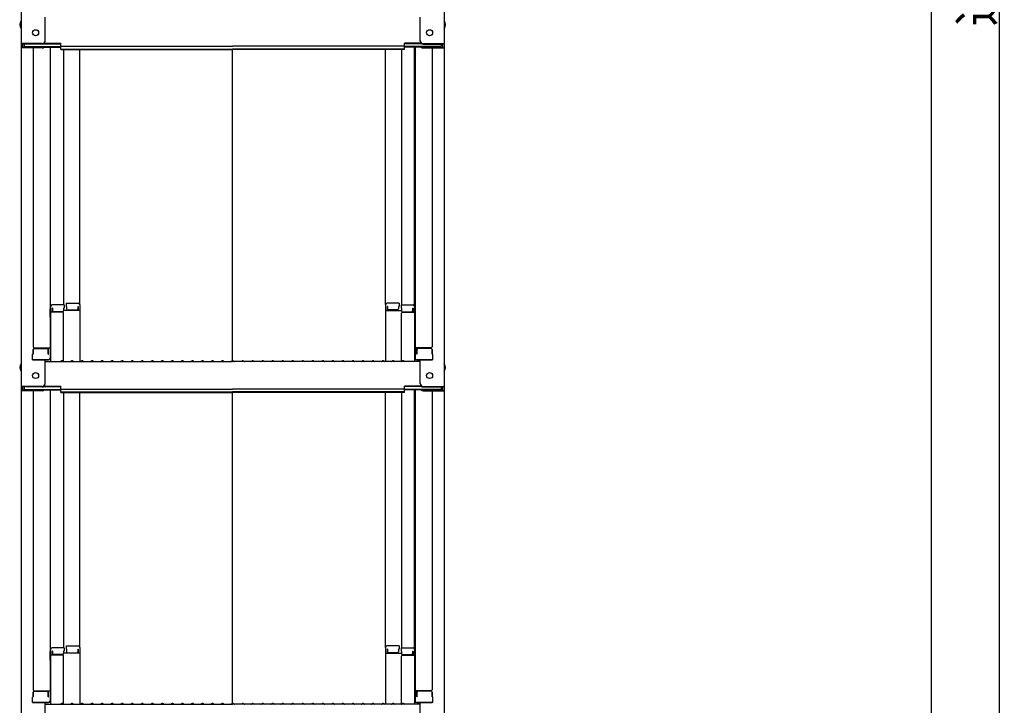
# Model space of a CAD drawing. Extents: x 25122 to 29122, y -93 to 2677.
# Drawn here: x 27821 to 28312, y 600 to 942 of the extents above; entities that cross this region are included whole.
import ezdxf

# ---------------------------------------------------------------- set-up
doc = ezdxf.new("R2010")
doc.units = 0
doc.header["$LTSCALE"] = 10
doc.header["$MEASUREMENT"] = 0
doc.layers.get('0').update_dxf_attribs({"color": 4, "linetype": 'CONTINUOUS'})
doc.layers.get('DEFPOINTS').update_dxf_attribs({"linetype": 'CONTINUOUS'})
doc.layers.add('sunpou', color=7, linetype='CONTINUOUS', lineweight=18)
doc.styles.get("Standard").update_dxf_attribs({"font": 'simplex.shx', "width": 0.7, "bigfont": 'bigfont.shx'})
doc.dimstyles.new('一般寸法', dxfattribs={"dimscale": 5, "dimtxt": 3.5, "dimasz": 1, "dimexe": 0.5, "dimexo": 2, "dimgap": 0.5, "dimtad": 1, "dimdec": 0, "dimzin": 9, "dimdsep": 46, "dimtxsty": 'Standard', "dimblk1": 'ORIGIN', "dimblk2": 'ORIGIN', "dimsah": 1, "dimcen": 1, "dimclrd": 11, "dimclre": 11, "dimclrt": 2, "dimadec": 0, "dimazin": 2, "dimtfac": 1, "dimtdec": 0, "dimtmove": 2, "dimatfit": 3, "dimldrblk": 'OPEN', "dimfxl": 0, "dimtolj": 1, "dimtzin": 9, "dimarcsym": 0})

# ---------------------------------------------------------------- blocks, each defined once
blk = doc.blocks.new('_ORIGIN')
at = {"color": 0, "linetype": 'ByBlock'}
blk.add_line((0, 0), (-1, 0), dxfattribs=at)
blk.add_circle((0, 0), 0.5, dxfattribs=at)
blk = doc.blocks.new('*D23')
at = {"layer": 'DEFPOINTS', "color": 0}
for p in [(28214.45, 2169.56), (28214.45, -67.3), (28309.15, -67.3)]:
    blk.add_point(p, dxfattribs=at)
at = {"layer": 'sunpou', "color": 11, "lineweight": -2}
for p, q in [((28224.45, 2169.56), (28311.65, 2169.56)), ((28309.15, 2164.56), (28309.15, -62.3)), ((28224.45, -67.3), (28311.65, -67.3))]:
    blk.add_line(p, q, dxfattribs=at)
at = {"layer": 'sunpou', "color": 11, "lineweight": -2, "xscale": 5, "yscale": 5, "zscale": 5}
for p, rotation in [((28309.15, 2169.56), 90), ((28309.15, -67.3), 270)]:
    blk.add_blockref('_ORIGIN', p, dxfattribs=dict(at, rotation=rotation))
at = {"layer": 'sunpou', "color": 2, "insert": (28297.9, 1051.13), "char_height": 17.5, "attachment_point": 5, "rotation": 90}
blk.add_mtext('\\A1;適応階高4270～4610', dxfattribs=at)
blk = doc.blocks.new('_OPEN')
at = {"color": 0, "linetype": 'ByBlock'}
for p, q in [((-1, 0.167), (0, 0)), ((0, 0), (-1, -0.167)), ((0, 0), (-1, 0))]:
    blk.add_line(p, q, dxfattribs=at)
blk = doc.blocks.new('*D24')
at = {"layer": 'DEFPOINTS', "color": 0}
for p in [(28066.63, 2171.81), (28056.75, 88.7), (28275.2, 88.7)]:
    blk.add_point(p, dxfattribs=at)
at = {"layer": 'sunpou', "color": 11, "lineweight": -2}
for p, q in [((28076.63, 2171.81), (28277.7, 2171.81)), ((28275.2, 2166.81), (28275.2, 93.7)), ((28066.75, 88.7), (28277.7, 88.7))]:
    blk.add_line(p, q, dxfattribs=at)
at = {"layer": 'sunpou', "color": 11, "lineweight": -2, "xscale": 5, "yscale": 5, "zscale": 5}
for p, rotation in [((28275.2, 2171.81), 90), ((28275.2, 88.7), 270)]:
    blk.add_blockref('_ORIGIN', p, dxfattribs=dict(at, rotation=rotation))
at = {"layer": 'sunpou', "color": 2, "insert": (28263.95, 1130.25), "char_height": 17.5, "attachment_point": 5, "rotation": 90}
blk.add_mtext('\\A1;4166', dxfattribs=at)

msp = doc.modelspace()

# ---------------------------------------------------------------- linework, layer by layer
for p, q in [((27821.44, 1098.57), (27821.44, 929.95)), ((28032.44, 1098.57), (28032.44, 929.95)), ((27833.44, 931.17), (27833.44, 943.18)), ((28020.44, 931.17), (28020.44, 943.18)), ((27821.44, 929.95), (27821.44, 927.77)), ((27831.94, 929.95), (27821.44, 929.95)), ((27821.44, 927.77), (27821.44, 759.15)), ((27831.94, 927.77), (27821.44, 927.77)), ((27822.24, 929.67), (27822.24, 928.05)), ((27831.94, 929.67), (27822.24, 929.67)), ((27831.94, 928.05), (27822.24, 928.05)), ((27823.04, 929.67), (27823.04, 928.42)), ((27823.04, 928.42), (27841.24, 928.42)), ((27827.44, 927.77), (27827.44, 778.8)), ((27832.48, 928.15), (27841.24, 928.15)), ((27832.6, 929.82), (27841.24, 929.82)), ((27832.99, 930.1), (27841.24, 930.1)), ((27835.94, 928.15), (27835.94, 773.18)), ((27836.19, 798.92), (27836.19, 928.15)), ((27841.24, 928.64), (27841.24, 930.1)), ((27841.24, 928.64), (27926.94, 928.64)), ((27841.24, 926.96), (27841.24, 928.42)), ((28012.64, 928.64), (27926.94, 928.64)), ((28020.9, 930.1), (28012.64, 930.1)), ((28012.64, 928.64), (28012.64, 930.1)), ((28021.29, 929.82), (28012.64, 929.82)), ((28030.84, 928.42), (28012.64, 928.42)), ((28012.64, 926.96), (28012.64, 928.42)), ((28021.4, 928.15), (28012.64, 928.15)), ((28017.69, 798.92), (28017.69, 928.15)), ((28017.94, 928.15), (28017.94, 773.18)), ((28021.94, 929.95), (28032.44, 929.95)), ((28021.94, 929.67), (28031.64, 929.67)), ((28021.94, 928.05), (28031.64, 928.05)), ((28021.94, 927.77), (28032.44, 927.77)), ((28026.44, 927.77), (28026.44, 778.8)), ((28030.84, 929.67), (28030.84, 928.42)), ((28031.64, 929.67), (28031.64, 928.05)), ((28032.44, 929.95), (28032.44, 927.77)), ((28032.44, 927.77), (28032.44, 759.15)), ((27841.24, 927.24), (27926.94, 927.24)), ((27841.24, 926.96), (27926.94, 926.96)), ((27842.69, 926.96), (27842.69, 799.72)), ((27850.69, 799.88), (27850.69, 926.96)), ((28012.64, 927.24), (27926.94, 927.24)), ((27926.94, 771.9), (27926.94, 926.96)), ((28012.64, 926.96), (27926.94, 926.96)), ((28003.19, 799.88), (28003.19, 926.96)), ((28011.19, 926.96), (28011.19, 799.72)), ((27843.94, 800.68), (27849.89, 800.68)), ((27843.94, 800.68), (27843.94, 799)), ((28009.94, 800.68), (28003.99, 800.68)), ((28009.94, 800.68), (28009.94, 799)), ((27835.94, 797.88), (27835.94, 793.13)), ((27835.94, 797.88), (27836.19, 797.88)), ((27835.94, 793.61), (27835.94, 797.86)), ((27835.94, 797.86), (27836.19, 797.86)), ((27836.19, 798.92), (27836.19, 771.55)), ((27842.19, 796.05), (27836.19, 796.05)), ((27842.94, 799.72), (27836.99, 799.72)), ((27836.99, 798.04), (27836.99, 796.05)), ((27837.19, 798.04), (27836.99, 798.04)), ((27837.19, 798.04), (27837.19, 796.79)), ((27842.19, 796.29), (27837.69, 796.29)), ((27842.69, 798.04), (27842.69, 796.79)), ((27842.94, 798.04), (27842.69, 798.04)), ((27850.69, 797.01), (27842.69, 797.01)), ((27842.69, 771.61), (27842.69, 795.55)), ((27842.94, 799.72), (27842.94, 798.04)), ((27843.94, 799), (27844.19, 799)), ((27844.19, 799), (27844.19, 797.76)), ((27844.69, 797.26), (27849.19, 797.26)), ((27849.69, 799), (27849.89, 799)), ((27849.69, 799), (27849.69, 797.76)), ((27849.89, 799), (27849.89, 797.01)), ((27850.69, 799.88), (27850.69, 771.55)), ((28003.19, 799.88), (28003.19, 771.55)), ((28003.19, 797.01), (28011.19, 797.01)), ((28004.19, 799), (28003.99, 799)), ((28003.99, 799), (28003.99, 797.01)), ((28004.19, 799), (28004.19, 797.76)), ((28009.19, 797.26), (28004.69, 797.26)), ((28009.69, 799), (28009.69, 797.76)), ((28009.94, 799), (28009.69, 799)), ((28010.94, 799.72), (28016.89, 799.72)), ((28010.94, 799.72), (28010.94, 798.04)), ((28010.94, 798.04), (28011.19, 798.04)), ((28011.19, 798.04), (28011.19, 796.79)), ((28011.19, 771.61), (28011.19, 795.55)), ((28011.69, 796.29), (28016.19, 796.29)), ((28011.69, 796.05), (28017.69, 796.05)), ((28016.69, 798.04), (28016.69, 796.79)), ((28016.69, 798.04), (28016.89, 798.04)), ((28016.89, 798.04), (28016.89, 796.05)), ((28017.69, 798.92), (28017.69, 771.55)), ((28017.94, 797.88), (28017.69, 797.88)), ((28017.94, 797.86), (28017.69, 797.86)), ((28017.94, 797.88), (28017.94, 793.13)), ((28017.94, 793.61), (28017.94, 797.86)), ((27835.94, 793.61), (27836.19, 793.61)), ((27835.94, 793.13), (27836.19, 793.13)), ((28017.94, 793.61), (28017.69, 793.61)), ((28017.94, 793.13), (28017.69, 793.13)), ((27827.44, 777.55), (27827.44, 775.23)), ((27827.44, 775.23), (27827.44, 777.55)), ((27827.94, 778.3), (27835.94, 778.3)), ((27827.94, 778.05), (27834.44, 778.05)), ((27834.94, 775.23), (27834.94, 777.55)), ((27835.14, 775.23), (27835.14, 778.3)), ((28025.94, 778.3), (28017.94, 778.3)), ((28018.74, 775.23), (28018.74, 778.3)), ((28018.94, 775.23), (28018.94, 777.55)), ((28025.94, 778.05), (28019.44, 778.05)), ((28026.44, 775.23), (28026.44, 777.55)), ((28026.44, 777.55), (28026.44, 775.23)), ((27827.44, 775.23), (27827.19, 775.14)), ((27827.19, 772.38), (27827.19, 775.14)), ((27827.19, 772.38), (27835.14, 772.38)), ((27834.94, 772.38), (27827.44, 772.38)), ((27833.44, 760.37), (27833.44, 772.38)), ((27833.44, 771.55), (27926.94, 771.55)), ((27834.94, 775.23), (27835.14, 775.23)), ((27835.14, 772.38), (27834.94, 772.38)), ((27841.47, 771.77), (27841.12, 771.57)), ((27842.42, 771.77), (27842.77, 771.57)), ((27846.47, 771.77), (27846.12, 771.57)), ((27847.42, 771.77), (27847.77, 771.57)), ((27851.47, 771.77), (27851.12, 771.57)), ((27852.42, 771.77), (27852.77, 771.57)), ((27856.47, 771.77), (27856.12, 771.57)), ((27857.42, 771.77), (27857.77, 771.57)), ((27861.47, 771.77), (27861.12, 771.57)), ((27862.42, 771.77), (27862.77, 771.57)), ((27866.47, 771.77), (27866.12, 771.57)), ((27867.42, 771.77), (27867.77, 771.57)), ((27871.47, 771.77), (27871.12, 771.57)), ((27872.42, 771.77), (27872.77, 771.57)), ((27876.47, 771.77), (27876.12, 771.57)), ((27877.42, 771.77), (27877.77, 771.57)), ((27881.47, 771.77), (27881.12, 771.57)), ((27882.42, 771.77), (27882.77, 771.57)), ((27886.47, 771.77), (27886.12, 771.57)), ((27887.42, 771.77), (27887.77, 771.57)), ((27891.47, 771.77), (27891.12, 771.57)), ((27892.42, 771.77), (27892.77, 771.57)), ((27896.47, 771.77), (27896.12, 771.57)), ((27897.42, 771.77), (27897.77, 771.57)), ((27901.47, 771.77), (27901.12, 771.57)), ((27902.42, 771.77), (27902.77, 771.57)), ((27906.47, 771.77), (27906.12, 771.57)), ((27907.42, 771.77), (27907.77, 771.57)), ((27911.47, 771.77), (27911.12, 771.57)), ((27912.42, 771.77), (27912.77, 771.57)), ((27916.47, 771.77), (27916.12, 771.57)), ((27917.42, 771.77), (27917.77, 771.57)), ((27921.47, 771.77), (27921.12, 771.57)), ((27922.42, 771.77), (27922.77, 771.57)), ((27926.47, 771.77), (27926.12, 771.57)), ((28020.44, 771.55), (27926.94, 771.55)), ((27927.42, 771.77), (27927.77, 771.57)), ((27931.47, 771.77), (27931.12, 771.57)), ((27932.42, 771.77), (27932.77, 771.57)), ((27936.47, 771.77), (27936.12, 771.57)), ((27937.42, 771.77), (27937.77, 771.57)), ((27941.47, 771.77), (27941.12, 771.57)), ((27942.42, 771.77), (27942.77, 771.57)), ((27946.47, 771.77), (27946.12, 771.57)), ((27947.42, 771.77), (27947.77, 771.57)), ((27951.47, 771.77), (27951.12, 771.57)), ((27952.42, 771.77), (27952.77, 771.57)), ((27956.47, 771.77), (27956.12, 771.57)), ((27957.42, 771.77), (27957.77, 771.57)), ((27961.47, 771.77), (27961.12, 771.57)), ((27962.42, 771.77), (27962.77, 771.57)), ((27966.47, 771.77), (27966.12, 771.57)), ((27967.42, 771.77), (27967.77, 771.57)), ((27971.47, 771.77), (27971.12, 771.57)), ((27972.42, 771.77), (27972.77, 771.57)), ((27976.47, 771.77), (27976.12, 771.57)), ((27977.42, 771.77), (27977.77, 771.57)), ((27981.47, 771.77), (27981.12, 771.57)), ((27982.42, 771.77), (27982.77, 771.57)), ((27986.47, 771.77), (27986.12, 771.57)), ((27987.42, 771.77), (27987.77, 771.57)), ((27991.47, 771.77), (27991.12, 771.57)), ((27992.42, 771.77), (27992.77, 771.57)), ((27996.47, 771.77), (27996.12, 771.57)), ((27997.42, 771.77), (27997.77, 771.57)), ((28001.47, 771.77), (28001.12, 771.57)), ((28002.42, 771.77), (28002.77, 771.57)), ((28006.47, 771.77), (28006.12, 771.57)), ((28007.42, 771.77), (28007.77, 771.57)), ((28011.47, 771.77), (28011.12, 771.57)), ((28012.42, 771.77), (28012.77, 771.57)), ((28018.94, 775.23), (28018.74, 775.23)), ((28026.69, 772.38), (28018.74, 772.38)), ((28018.74, 772.38), (28018.94, 772.38)), ((28018.94, 772.38), (28026.44, 772.38)), ((28020.44, 760.37), (28020.44, 772.38)), ((28026.44, 775.23), (28026.69, 775.14)), ((28026.69, 772.38), (28026.69, 775.14)), ((27821.44, 759.15), (27821.44, 756.98)), ((27831.94, 759.15), (27821.44, 759.15)), ((27821.44, 756.98), (27821.44, 588.35)), ((27831.94, 756.98), (27821.44, 756.98)), ((27822.24, 758.87), (27822.24, 757.25)), ((27831.94, 758.87), (27822.24, 758.87)), ((27831.94, 757.25), (27822.24, 757.25)), ((27823.04, 758.87), (27823.04, 757.62)), ((27823.04, 757.62), (27841.24, 757.62)), ((27827.44, 756.98), (27827.44, 608)), ((27832.48, 757.35), (27841.24, 757.35)), ((27832.6, 759.02), (27841.24, 759.02)), ((27832.99, 759.3), (27841.24, 759.3)), ((27835.94, 757.35), (27835.94, 602.38)), ((27836.19, 628.12), (27836.19, 757.35)), ((27841.24, 757.84), (27841.24, 759.3)), ((27841.24, 757.84), (27926.94, 757.84)), ((27841.24, 756.16), (27841.24, 757.62)), ((27841.24, 756.44), (27926.94, 756.44)), ((27841.24, 756.16), (27926.94, 756.16)), ((27842.69, 756.16), (27842.69, 628.92)), ((27850.69, 629.08), (27850.69, 756.16)), ((28012.64, 757.84), (27926.94, 757.84)), ((28012.64, 756.44), (27926.94, 756.44)), ((28012.64, 756.16), (27926.94, 756.16)), ((27926.94, 601.1), (27926.94, 756.16)), ((28003.19, 629.08), (28003.19, 756.16)), ((28011.19, 756.16), (28011.19, 628.92)), ((28020.9, 759.3), (28012.64, 759.3)), ((28012.64, 757.84), (28012.64, 759.3)), ((28021.29, 759.02), (28012.64, 759.02)), ((28030.84, 757.62), (28012.64, 757.62)), ((28012.64, 756.16), (28012.64, 757.62)), ((28021.4, 757.35), (28012.64, 757.35)), ((28017.69, 628.12), (28017.69, 757.35)), ((28017.94, 757.35), (28017.94, 602.38)), ((28021.94, 759.15), (28032.44, 759.15)), ((28021.94, 758.87), (28031.64, 758.87)), ((28021.94, 757.25), (28031.64, 757.25)), ((28021.94, 756.98), (28032.44, 756.98)), ((28026.44, 756.98), (28026.44, 608)), ((28030.84, 758.87), (28030.84, 757.62)), ((28031.64, 758.87), (28031.64, 757.25)), ((28032.44, 759.15), (28032.44, 756.98)), ((28032.44, 756.98), (28032.44, 588.35)), ((27842.94, 628.92), (27836.99, 628.92)), ((27842.94, 628.92), (27842.94, 627.24)), ((27843.94, 629.88), (27849.89, 629.88)), ((27843.94, 629.88), (27843.94, 628.2)), ((27850.69, 629.08), (27850.69, 600.75)), ((28003.19, 629.08), (28003.19, 600.75)), ((28009.94, 629.88), (28003.99, 629.88)), ((28009.94, 629.88), (28009.94, 628.2)), ((28010.94, 628.92), (28016.89, 628.92)), ((28010.94, 628.92), (28010.94, 627.24)), ((27835.94, 627.08), (27835.94, 622.33)), ((27835.94, 627.08), (27836.19, 627.08)), ((27835.94, 622.81), (27835.94, 627.06)), ((27835.94, 627.06), (27836.19, 627.06)), ((27836.19, 628.12), (27836.19, 600.75)), ((27842.19, 625.25), (27836.19, 625.25)), ((27836.99, 627.24), (27836.99, 625.25)), ((27837.19, 627.24), (27836.99, 627.24)), ((27837.19, 627.24), (27837.19, 625.99)), ((27842.19, 625.49), (27837.69, 625.49)), ((27842.69, 627.24), (27842.69, 625.99)), ((27842.94, 627.24), (27842.69, 627.24)), ((27850.69, 626.21), (27842.69, 626.21)), ((27842.69, 600.81), (27842.69, 624.75)), ((27843.94, 628.2), (27844.19, 628.2)), ((27844.19, 628.2), (27844.19, 626.96)), ((27844.69, 626.46), (27849.19, 626.46)), ((27849.69, 628.2), (27849.89, 628.2)), ((27849.69, 628.2), (27849.69, 626.96)), ((27849.89, 628.2), (27849.89, 626.21)), ((28003.19, 626.21), (28011.19, 626.21)), ((28004.19, 628.2), (28003.99, 628.2)), ((28003.99, 628.2), (28003.99, 626.21)), ((28004.19, 628.2), (28004.19, 626.96)), ((28009.19, 626.46), (28004.69, 626.46)), ((28009.69, 628.2), (28009.69, 626.96)), ((28009.94, 628.2), (28009.69, 628.2)), ((28010.94, 627.24), (28011.19, 627.24)), ((28011.19, 627.24), (28011.19, 625.99)), ((28011.19, 600.81), (28011.19, 624.75)), ((28011.69, 625.49), (28016.19, 625.49)), ((28011.69, 625.25), (28017.69, 625.25)), ((28016.69, 627.24), (28016.69, 625.99)), ((28016.69, 627.24), (28016.89, 627.24)), ((28016.89, 627.24), (28016.89, 625.25)), ((28017.69, 628.12), (28017.69, 600.75)), ((28017.94, 627.08), (28017.69, 627.08)), ((28017.94, 627.06), (28017.69, 627.06)), ((28017.94, 627.08), (28017.94, 622.33)), ((28017.94, 622.81), (28017.94, 627.06)), ((27835.94, 622.81), (27836.19, 622.81)), ((27835.94, 622.33), (27836.19, 622.33)), ((28017.94, 622.81), (28017.69, 622.81)), ((28017.94, 622.33), (28017.69, 622.33)), ((27827.44, 604.43), (27827.19, 604.34)), ((27827.19, 601.58), (27827.19, 604.34)), ((27827.44, 606.75), (27827.44, 604.43)), ((27827.44, 604.43), (27827.44, 606.75)), ((27827.94, 607.5), (27835.94, 607.5)), ((27827.94, 607.25), (27834.44, 607.25)), ((27834.94, 604.43), (27834.94, 606.75)), ((27834.94, 604.43), (27835.14, 604.43)), ((27835.14, 604.43), (27835.14, 607.5)), ((28025.94, 607.5), (28017.94, 607.5)), ((28018.74, 604.43), (28018.74, 607.5)), ((28018.94, 604.43), (28018.74, 604.43)), ((28018.94, 604.43), (28018.94, 606.75)), ((28025.94, 607.25), (28019.44, 607.25)), ((28026.44, 604.43), (28026.44, 606.75)), ((28026.44, 606.75), (28026.44, 604.43)), ((28026.44, 604.43), (28026.69, 604.34)), ((28026.69, 601.58), (28026.69, 604.34)), ((27827.19, 601.58), (27835.14, 601.58)), ((27834.94, 601.58), (27827.44, 601.58)), ((27833.44, 589.57), (27833.44, 601.58)), ((27833.44, 600.75), (27926.94, 600.75)), ((27835.14, 601.58), (27834.94, 601.58)), ((27841.47, 600.97), (27841.12, 600.77)), ((27842.42, 600.97), (27842.77, 600.77)), ((27846.47, 600.97), (27846.12, 600.77)), ((27847.42, 600.97), (27847.77, 600.77)), ((27851.47, 600.97), (27851.12, 600.77)), ((27852.42, 600.97), (27852.77, 600.77)), ((27856.47, 600.97), (27856.12, 600.77)), ((27857.42, 600.97), (27857.77, 600.77)), ((27861.47, 600.97), (27861.12, 600.77)), ((27862.42, 600.97), (27862.77, 600.77)), ((27866.47, 600.97), (27866.12, 600.77)), ((27867.42, 600.97), (27867.77, 600.77)), ((27871.47, 600.97), (27871.12, 600.77)), ((27872.42, 600.97), (27872.77, 600.77)), ((27876.47, 600.97), (27876.12, 600.77)), ((27877.42, 600.97), (27877.77, 600.77)), ((27881.47, 600.97), (27881.12, 600.77)), ((27882.42, 600.97), (27882.77, 600.77)), ((27886.47, 600.97), (27886.12, 600.77)), ((27887.42, 600.97), (27887.77, 600.77)), ((27891.47, 600.97), (27891.12, 600.77)), ((27892.42, 600.97), (27892.77, 600.77)), ((27896.47, 600.97), (27896.12, 600.77)), ((27897.42, 600.97), (27897.77, 600.77)), ((27901.47, 600.97), (27901.12, 600.77)), ((27902.42, 600.97), (27902.77, 600.77)), ((27906.47, 600.97), (27906.12, 600.77)), ((27907.42, 600.97), (27907.77, 600.77)), ((27911.47, 600.97), (27911.12, 600.77)), ((27912.42, 600.97), (27912.77, 600.77)), ((27916.47, 600.97), (27916.12, 600.77)), ((27917.42, 600.97), (27917.77, 600.77)), ((27921.47, 600.97), (27921.12, 600.77)), ((27922.42, 600.97), (27922.77, 600.77)), ((27926.47, 600.97), (27926.12, 600.77)), ((28020.44, 600.75), (27926.94, 600.75)), ((27927.42, 600.97), (27927.77, 600.77)), ((27931.47, 600.97), (27931.12, 600.77)), ((27932.42, 600.97), (27932.77, 600.77)), ((27936.47, 600.97), (27936.12, 600.77)), ((27937.42, 600.97), (27937.77, 600.77)), ((27941.47, 600.97), (27941.12, 600.77)), ((27942.42, 600.97), (27942.77, 600.77)), ((27946.47, 600.97), (27946.12, 600.77)), ((27947.42, 600.97), (27947.77, 600.77)), ((27951.47, 600.97), (27951.12, 600.77)), ((27952.42, 600.97), (27952.77, 600.77)), ((27956.47, 600.97), (27956.12, 600.77)), ((27957.42, 600.97), (27957.77, 600.77)), ((27961.47, 600.97), (27961.12, 600.77)), ((27962.42, 600.97), (27962.77, 600.77)), ((27966.47, 600.97), (27966.12, 600.77)), ((27967.42, 600.97), (27967.77, 600.77)), ((27971.47, 600.97), (27971.12, 600.77)), ((27972.42, 600.97), (27972.77, 600.77)), ((27976.47, 600.97), (27976.12, 600.77)), ((27977.42, 600.97), (27977.77, 600.77)), ((27981.47, 600.97), (27981.12, 600.77)), ((27982.42, 600.97), (27982.77, 600.77)), ((27986.47, 600.97), (27986.12, 600.77)), ((27987.42, 600.97), (27987.77, 600.77)), ((27991.47, 600.97), (27991.12, 600.77)), ((27992.42, 600.97), (27992.77, 600.77)), ((27996.47, 600.97), (27996.12, 600.77)), ((27997.42, 600.97), (27997.77, 600.77)), ((28001.47, 600.97), (28001.12, 600.77)), ((28002.42, 600.97), (28002.77, 600.77)), ((28006.47, 600.97), (28006.12, 600.77)), ((28007.42, 600.97), (28007.77, 600.77)), ((28011.47, 600.97), (28011.12, 600.77)), ((28012.42, 600.97), (28012.77, 600.77)), ((28026.69, 601.58), (28018.74, 601.58)), ((28018.74, 601.58), (28018.94, 601.58)), ((28018.94, 601.58), (28026.44, 601.58)), ((28020.44, 589.57), (28020.44, 601.58))]:
    msp.add_line(p, q)
for centre in [(27828.74, 935.35), (28025.14, 935.35), (27828.74, 764.55), (28025.14, 764.55)]:
    msp.add_circle(centre, 1.5)
for centre, radius, start, end in [((27824.15, 939.35), 3.37, 143.5356, 216.4644), ((28029.74, 939.35), 3.37, 323.5356, 36.4644), ((27831.94, 931.45), 1.5, 270, 0), ((27831.94, 931.17), 1.5, 270, 0), ((27831.94, 929.55), 1.5, 270, 291.114), ((27831.94, 929.27), 1.5, 270, 311.3702), ((28021.94, 931.45), 1.5, 180, 270), ((28021.94, 931.17), 1.5, 180, 270), ((28021.94, 929.27), 1.5, 228.6298, 270), ((28021.94, 929.55), 1.5, 248.886, 270), ((27849.89, 799.88), 0.8, 0, 90), ((28003.99, 799.88), 0.8, 90, 180), ((27836.99, 798.92), 0.8, 90, 180), ((27837.69, 796.79), 0.5, 180, 270), ((27842.19, 796.79), 0.5, 270, 0), ((27842.19, 795.55), 0.5, 0, 90), ((27844.69, 797.76), 0.5, 180, 270), ((27849.19, 797.76), 0.5, 270, 0), ((28004.69, 797.76), 0.5, 180, 270), ((28009.19, 797.76), 0.5, 270, 0), ((28011.69, 796.79), 0.5, 180, 270), ((28011.69, 795.55), 0.5, 90, 180), ((28016.19, 796.79), 0.5, 270, 0), ((28016.89, 798.92), 0.8, 0, 90), ((27827.94, 778.8), 0.5, 180, 270), ((27827.94, 777.55), 0.5, 90, 180), ((27834.44, 777.55), 0.5, 0, 90), ((28019.44, 777.55), 0.5, 90, 180), ((28025.94, 778.8), 0.5, 270, 0), ((28025.94, 777.55), 0.5, 0, 90), ((27835.14, 773.18), 0.8, 270, 0), ((27841.04, 771.7), 0.15, 270, 300.0682), ((27841.94, 770.95), 0.95, 90, 120.0682), ((27841.94, 770.95), 0.95, 59.9318, 90), ((27842.84, 771.7), 0.15, 239.9318, 270), ((27846.04, 771.7), 0.15, 270, 300.0682), ((27846.94, 770.95), 0.95, 90, 120.0682), ((27846.94, 770.95), 0.95, 59.9318, 90), ((27847.84, 771.7), 0.15, 239.9318, 270), ((27851.04, 771.7), 0.15, 270, 300.0682), ((27851.94, 770.95), 0.95, 90, 120.0682), ((27851.94, 770.95), 0.95, 59.9318, 90), ((27852.84, 771.7), 0.15, 239.9318, 270), ((27856.04, 771.7), 0.15, 270, 300.0682), ((27856.94, 770.95), 0.95, 90, 120.0682), ((27856.94, 770.95), 0.95, 59.9318, 90), ((27857.84, 771.7), 0.15, 239.9318, 270), ((27861.04, 771.7), 0.15, 270, 300.0682), ((27861.94, 770.95), 0.95, 90, 120.0682), ((27861.94, 770.95), 0.95, 59.9318, 90), ((27862.84, 771.7), 0.15, 239.9318, 270), ((27866.04, 771.7), 0.15, 270, 300.0682), ((27866.94, 770.95), 0.95, 90, 120.0682), ((27866.94, 770.95), 0.95, 59.9318, 90), ((27867.84, 771.7), 0.15, 239.9318, 270), ((27871.04, 771.7), 0.15, 270, 300.0682), ((27871.94, 770.95), 0.95, 90, 120.0682), ((27871.94, 770.95), 0.95, 59.9318, 90), ((27872.84, 771.7), 0.15, 239.9318, 270), ((27876.04, 771.7), 0.15, 270, 300.0682), ((27876.94, 770.95), 0.95, 90, 120.0682), ((27876.94, 770.95), 0.95, 59.9318, 90), ((27877.84, 771.7), 0.15, 239.9318, 270), ((27881.04, 771.7), 0.15, 270, 300.0682), ((27881.94, 770.95), 0.95, 90, 120.0682), ((27881.94, 770.95), 0.95, 59.9318, 90), ((27882.84, 771.7), 0.15, 239.9318, 270), ((27886.04, 771.7), 0.15, 270, 300.0682), ((27886.94, 770.95), 0.95, 90, 120.0682), ((27886.94, 770.95), 0.95, 59.9318, 90), ((27887.84, 771.7), 0.15, 239.9318, 270), ((27891.04, 771.7), 0.15, 270, 300.0682), ((27891.94, 770.95), 0.95, 90, 120.0682), ((27891.94, 770.95), 0.95, 59.9318, 90), ((27892.84, 771.7), 0.15, 239.9318, 270), ((27896.04, 771.7), 0.15, 270, 300.0682), ((27896.94, 770.95), 0.95, 90, 120.0682), ((27896.94, 770.95), 0.95, 59.9318, 90), ((27897.84, 771.7), 0.15, 239.9318, 270), ((27901.04, 771.7), 0.15, 270, 300.0682), ((27901.94, 770.95), 0.95, 90, 120.0682), ((27901.94, 770.95), 0.95, 59.9318, 90), ((27902.84, 771.7), 0.15, 239.9318, 270), ((27906.04, 771.7), 0.15, 270, 300.0682), ((27906.94, 770.95), 0.95, 90, 120.0682), ((27906.94, 770.95), 0.95, 59.9318, 90), ((27907.84, 771.7), 0.15, 239.9318, 270), ((27911.04, 771.7), 0.15, 270, 300.0682), ((27911.94, 770.95), 0.95, 90, 120.0682), ((27911.94, 770.95), 0.95, 59.9318, 90), ((27912.84, 771.7), 0.15, 239.9318, 270), ((27916.04, 771.7), 0.15, 270, 300.0682), ((27916.94, 770.95), 0.95, 90, 120.0682), ((27916.94, 770.95), 0.95, 59.9318, 90), ((27917.84, 771.7), 0.15, 239.9318, 270), ((27921.04, 771.7), 0.15, 270, 300.0682), ((27921.94, 770.95), 0.95, 90, 120.0682), ((27921.94, 770.95), 0.95, 59.9318, 90), ((27922.84, 771.7), 0.15, 239.9318, 270), ((27926.04, 771.7), 0.15, 270, 300.0682), ((27926.94, 770.95), 0.95, 90, 120.0682), ((27926.94, 770.95), 0.95, 59.9318, 90), ((27927.84, 771.7), 0.15, 239.9318, 270), ((27931.04, 771.7), 0.15, 270, 300.0682), ((27931.94, 770.95), 0.95, 90, 120.0682), ((27931.94, 770.95), 0.95, 59.9318, 90), ((27932.84, 771.7), 0.15, 239.9318, 270), ((27936.04, 771.7), 0.15, 270, 300.0682), ((27936.94, 770.95), 0.95, 90, 120.0682), ((27936.94, 770.95), 0.95, 59.9318, 90), ((27937.84, 771.7), 0.15, 239.9318, 270), ((27941.04, 771.7), 0.15, 270, 300.0682), ((27941.94, 770.95), 0.95, 90, 120.0682), ((27941.94, 770.95), 0.95, 59.9318, 90), ((27942.84, 771.7), 0.15, 239.9318, 270), ((27946.04, 771.7), 0.15, 270, 300.0682), ((27946.94, 770.95), 0.95, 90, 120.0682), ((27946.94, 770.95), 0.95, 59.9318, 90), ((27947.84, 771.7), 0.15, 239.9318, 270), ((27951.04, 771.7), 0.15, 270, 300.0682), ((27951.94, 770.95), 0.95, 90, 120.0682), ((27951.94, 770.95), 0.95, 59.9318, 90), ((27952.84, 771.7), 0.15, 239.9318, 270), ((27956.04, 771.7), 0.15, 270, 300.0682), ((27956.94, 770.95), 0.95, 90, 120.0682), ((27956.94, 770.95), 0.95, 59.9318, 90), ((27957.84, 771.7), 0.15, 239.9318, 270), ((27961.04, 771.7), 0.15, 270, 300.0682), ((27961.94, 770.95), 0.95, 90, 120.0682), ((27961.94, 770.95), 0.95, 59.9318, 90), ((27962.84, 771.7), 0.15, 239.9318, 270), ((27966.04, 771.7), 0.15, 270, 300.0682), ((27966.94, 770.95), 0.95, 90, 120.0682), ((27966.94, 770.95), 0.95, 59.9318, 90), ((27967.84, 771.7), 0.15, 239.9318, 270), ((27971.04, 771.7), 0.15, 270, 300.0682), ((27971.94, 770.95), 0.95, 90, 120.0682), ((27971.94, 770.95), 0.95, 59.9318, 90), ((27972.84, 771.7), 0.15, 239.9318, 270), ((27976.04, 771.7), 0.15, 270, 300.0682), ((27976.94, 770.95), 0.95, 90, 120.0682), ((27976.94, 770.95), 0.95, 59.9318, 90), ((27977.84, 771.7), 0.15, 239.9318, 270), ((27981.04, 771.7), 0.15, 270, 300.0682), ((27981.94, 770.95), 0.95, 90, 120.0682), ((27981.94, 770.95), 0.95, 59.9318, 90), ((27982.84, 771.7), 0.15, 239.9318, 270), ((27986.04, 771.7), 0.15, 270, 300.0682), ((27986.94, 770.95), 0.95, 90, 120.0682), ((27986.94, 770.95), 0.95, 59.9318, 90), ((27987.84, 771.7), 0.15, 239.9318, 270), ((27991.04, 771.7), 0.15, 270, 300.0682), ((27991.94, 770.95), 0.95, 90, 120.0682), ((27991.94, 770.95), 0.95, 59.9318, 90), ((27992.84, 771.7), 0.15, 239.9318, 270), ((27996.04, 771.7), 0.15, 270, 300.0682), ((27996.94, 770.95), 0.95, 90, 120.0682), ((27996.94, 770.95), 0.95, 59.9318, 90), ((27997.84, 771.7), 0.15, 239.9318, 270), ((28001.04, 771.7), 0.15, 270, 300.0682), ((28001.94, 770.95), 0.95, 90, 120.0682), ((28001.94, 770.95), 0.95, 59.9318, 90), ((28002.84, 771.7), 0.15, 239.9318, 270), ((28006.04, 771.7), 0.15, 270, 300.0682), ((28006.94, 770.95), 0.95, 90, 120.0682), ((28006.94, 770.95), 0.95, 59.9318, 90), ((28007.84, 771.7), 0.15, 239.9318, 270), ((28011.04, 771.7), 0.15, 270, 300.0682), ((28011.94, 770.95), 0.95, 90, 120.0682), ((28011.94, 770.95), 0.95, 59.9318, 90), ((28012.84, 771.7), 0.15, 239.9318, 270), ((28018.74, 773.18), 0.8, 180, 270), ((27824.15, 768.55), 3.37, 143.5356, 216.4644), ((28029.74, 768.55), 3.37, 323.5356, 36.4644), ((27831.94, 760.65), 1.5, 270, 0), ((27831.94, 760.37), 1.5, 270, 0), ((27831.94, 758.75), 1.5, 270, 291.114), ((27831.94, 758.48), 1.5, 270, 311.3702), ((28021.94, 760.65), 1.5, 180, 270), ((28021.94, 760.37), 1.5, 180, 270), ((28021.94, 758.48), 1.5, 228.6298, 270), ((28021.94, 758.75), 1.5, 248.886, 270), ((27836.99, 628.12), 0.8, 90, 180), ((27849.89, 629.08), 0.8, 0, 90), ((28003.99, 629.08), 0.8, 90, 180), ((28016.89, 628.12), 0.8, 0, 90), ((27837.69, 625.99), 0.5, 180, 270), ((27842.19, 625.99), 0.5, 270, 0), ((27842.19, 624.75), 0.5, 0, 90), ((27844.69, 626.96), 0.5, 180, 270), ((27849.19, 626.96), 0.5, 270, 0), ((28004.69, 626.96), 0.5, 180, 270), ((28009.19, 626.96), 0.5, 270, 0), ((28011.69, 625.99), 0.5, 180, 270), ((28011.69, 624.75), 0.5, 90, 180), ((28016.19, 625.99), 0.5, 270, 0), ((27827.94, 608), 0.5, 180, 270), ((27827.94, 606.75), 0.5, 90, 180), ((27834.44, 606.75), 0.5, 0, 90), ((28019.44, 606.75), 0.5, 90, 180), ((28025.94, 608), 0.5, 270, 0), ((28025.94, 606.75), 0.5, 0, 90), ((27835.14, 602.38), 0.8, 270, 0), ((27841.04, 600.9), 0.15, 270, 300.0682), ((27841.94, 600.15), 0.95, 90, 120.0682), ((27841.94, 600.15), 0.95, 59.9318, 90), ((27842.84, 600.9), 0.15, 239.9318, 270), ((27846.04, 600.9), 0.15, 270, 300.0682), ((27846.94, 600.15), 0.95, 90, 120.0682), ((27846.94, 600.15), 0.95, 59.9318, 90), ((27847.84, 600.9), 0.15, 239.9318, 270), ((27851.04, 600.9), 0.15, 270, 300.0682), ((27851.94, 600.15), 0.95, 90, 120.0682), ((27851.94, 600.15), 0.95, 59.9318, 90), ((27852.84, 600.9), 0.15, 239.9318, 270), ((27856.04, 600.9), 0.15, 270, 300.0682), ((27856.94, 600.15), 0.95, 90, 120.0682), ((27856.94, 600.15), 0.95, 59.9318, 90), ((27857.84, 600.9), 0.15, 239.9318, 270), ((27861.04, 600.9), 0.15, 270, 300.0682), ((27861.94, 600.15), 0.95, 90, 120.0682), ((27861.94, 600.15), 0.95, 59.9318, 90), ((27862.84, 600.9), 0.15, 239.9318, 270), ((27866.04, 600.9), 0.15, 270, 300.0682), ((27866.94, 600.15), 0.95, 90, 120.0682), ((27866.94, 600.15), 0.95, 59.9318, 90), ((27867.84, 600.9), 0.15, 239.9318, 270), ((27871.04, 600.9), 0.15, 270, 300.0682), ((27871.94, 600.15), 0.95, 90, 120.0682), ((27871.94, 600.15), 0.95, 59.9318, 90), ((27872.84, 600.9), 0.15, 239.9318, 270), ((27876.04, 600.9), 0.15, 270, 300.0682), ((27876.94, 600.15), 0.95, 90, 120.0682), ((27876.94, 600.15), 0.95, 59.9318, 90), ((27877.84, 600.9), 0.15, 239.9318, 270), ((27881.04, 600.9), 0.15, 270, 300.0682), ((27881.94, 600.15), 0.95, 90, 120.0682), ((27881.94, 600.15), 0.95, 59.9318, 90), ((27882.84, 600.9), 0.15, 239.9318, 270), ((27886.04, 600.9), 0.15, 270, 300.0682), ((27886.94, 600.15), 0.95, 90, 120.0682), ((27886.94, 600.15), 0.95, 59.9318, 90), ((27887.84, 600.9), 0.15, 239.9318, 270), ((27891.04, 600.9), 0.15, 270, 300.0682), ((27891.94, 600.15), 0.95, 90, 120.0682), ((27891.94, 600.15), 0.95, 59.9318, 90), ((27892.84, 600.9), 0.15, 239.9318, 270), ((27896.04, 600.9), 0.15, 270, 300.0682), ((27896.94, 600.15), 0.95, 90, 120.0682), ((27896.94, 600.15), 0.95, 59.9318, 90), ((27897.84, 600.9), 0.15, 239.9318, 270), ((27901.04, 600.9), 0.15, 270, 300.0682), ((27901.94, 600.15), 0.95, 90, 120.0682), ((27901.94, 600.15), 0.95, 59.9318, 90), ((27902.84, 600.9), 0.15, 239.9318, 270), ((27906.04, 600.9), 0.15, 270, 300.0682), ((27906.94, 600.15), 0.95, 90, 120.0682), ((27906.94, 600.15), 0.95, 59.9318, 90), ((27907.84, 600.9), 0.15, 239.9318, 270), ((27911.04, 600.9), 0.15, 270, 300.0682), ((27911.94, 600.15), 0.95, 90, 120.0682), ((27911.94, 600.15), 0.95, 59.9318, 90), ((27912.84, 600.9), 0.15, 239.9318, 270), ((27916.04, 600.9), 0.15, 270, 300.0682), ((27916.94, 600.15), 0.95, 90, 120.0682), ((27916.94, 600.15), 0.95, 59.9318, 90), ((27917.84, 600.9), 0.15, 239.9318, 270), ((27921.04, 600.9), 0.15, 270, 300.0682), ((27921.94, 600.15), 0.95, 90, 120.0682), ((27921.94, 600.15), 0.95, 59.9318, 90), ((27922.84, 600.9), 0.15, 239.9318, 270), ((27926.04, 600.9), 0.15, 270, 300.0682), ((27926.94, 600.15), 0.95, 90, 120.0682), ((27926.94, 600.15), 0.95, 59.9318, 90), ((27927.84, 600.9), 0.15, 239.9318, 270), ((27931.04, 600.9), 0.15, 270, 300.0682), ((27931.94, 600.15), 0.95, 90, 120.0682), ((27931.94, 600.15), 0.95, 59.9318, 90), ((27932.84, 600.9), 0.15, 239.9318, 270), ((27936.04, 600.9), 0.15, 270, 300.0682), ((27936.94, 600.15), 0.95, 90, 120.0682), ((27936.94, 600.15), 0.95, 59.9318, 90), ((27937.84, 600.9), 0.15, 239.9318, 270), ((27941.04, 600.9), 0.15, 270, 300.0682), ((27941.94, 600.15), 0.95, 90, 120.0682), ((27941.94, 600.15), 0.95, 59.9318, 90), ((27942.84, 600.9), 0.15, 239.9318, 270), ((27946.04, 600.9), 0.15, 270, 300.0682), ((27946.94, 600.15), 0.95, 90, 120.0682), ((27946.94, 600.15), 0.95, 59.9318, 90), ((27947.84, 600.9), 0.15, 239.9318, 270), ((27951.04, 600.9), 0.15, 270, 300.0682), ((27951.94, 600.15), 0.95, 90, 120.0682), ((27951.94, 600.15), 0.95, 59.9318, 90), ((27952.84, 600.9), 0.15, 239.9318, 270), ((27956.04, 600.9), 0.15, 270, 300.0682), ((27956.94, 600.15), 0.95, 90, 120.0682), ((27956.94, 600.15), 0.95, 59.9318, 90), ((27957.84, 600.9), 0.15, 239.9318, 270), ((27961.04, 600.9), 0.15, 270, 300.0682), ((27961.94, 600.15), 0.95, 90, 120.0682), ((27961.94, 600.15), 0.95, 59.9318, 90), ((27962.84, 600.9), 0.15, 239.9318, 270), ((27966.04, 600.9), 0.15, 270, 300.0682), ((27966.94, 600.15), 0.95, 90, 120.0682), ((27966.94, 600.15), 0.95, 59.9318, 90), ((27967.84, 600.9), 0.15, 239.9318, 270), ((27971.04, 600.9), 0.15, 270, 300.0682), ((27971.94, 600.15), 0.95, 90, 120.0682), ((27971.94, 600.15), 0.95, 59.9318, 90), ((27972.84, 600.9), 0.15, 239.9318, 270), ((27976.04, 600.9), 0.15, 270, 300.0682), ((27976.94, 600.15), 0.95, 90, 120.0682), ((27976.94, 600.15), 0.95, 59.9318, 90), ((27977.84, 600.9), 0.15, 239.9318, 270), ((27981.04, 600.9), 0.15, 270, 300.0682), ((27981.94, 600.15), 0.95, 90, 120.0682), ((27981.94, 600.15), 0.95, 59.9318, 90), ((27982.84, 600.9), 0.15, 239.9318, 270), ((27986.04, 600.9), 0.15, 270, 300.0682), ((27986.94, 600.15), 0.95, 90, 120.0682), ((27986.94, 600.15), 0.95, 59.9318, 90), ((27987.84, 600.9), 0.15, 239.9318, 270), ((27991.04, 600.9), 0.15, 270, 300.0682), ((27991.94, 600.15), 0.95, 90, 120.0682), ((27991.94, 600.15), 0.95, 59.9318, 90), ((27992.84, 600.9), 0.15, 239.9318, 270), ((27996.04, 600.9), 0.15, 270, 300.0682), ((27996.94, 600.15), 0.95, 90, 120.0682), ((27996.94, 600.15), 0.95, 59.9318, 90), ((27997.84, 600.9), 0.15, 239.9318, 270), ((28001.04, 600.9), 0.15, 270, 300.0682), ((28001.94, 600.15), 0.95, 90, 120.0682), ((28001.94, 600.15), 0.95, 59.9318, 90), ((28002.84, 600.9), 0.15, 239.9318, 270), ((28006.04, 600.9), 0.15, 270, 300.0682), ((28006.94, 600.15), 0.95, 90, 120.0682), ((28006.94, 600.15), 0.95, 59.9318, 90), ((28007.84, 600.9), 0.15, 239.9318, 270), ((28011.04, 600.9), 0.15, 270, 300.0682), ((28011.94, 600.15), 0.95, 90, 120.0682), ((28011.94, 600.15), 0.95, 59.9318, 90), ((28012.84, 600.9), 0.15, 239.9318, 270), ((28018.74, 602.38), 0.8, 180, 270)]:
    msp.add_arc(centre, radius, start, end)

# ---------------------------------------------------------------- dimensions: what is measured, and where the dimension line sits
at = {"layer": 'sunpou'}
dim = msp.add_linear_dim(base=(28275.2, 88.7), p1=(28066.63, 2171.81), p2=(28056.75, 88.7), angle=270, dimstyle='一般寸法', override={"dimlfac": 2}, dxfattribs=at)
dim.commit()
dim.dimension.update_dxf_attribs({"geometry": '*D24', "text_midpoint": (28263.95, 1130.25)})
dim = msp.add_linear_dim(base=(28309.15, -67.3), p1=(28214.45, 2169.56), p2=(28214.45, -67.3), angle=270, text='適応階高4270～4610', dimstyle='一般寸法', override={"dimlfac": 2}, dxfattribs=at)
dim.commit()
dim.dimension.update_dxf_attribs({"geometry": '*D23', "text_midpoint": (28297.9, 1051.13)})

doc.saveas('drawing.dxf')
